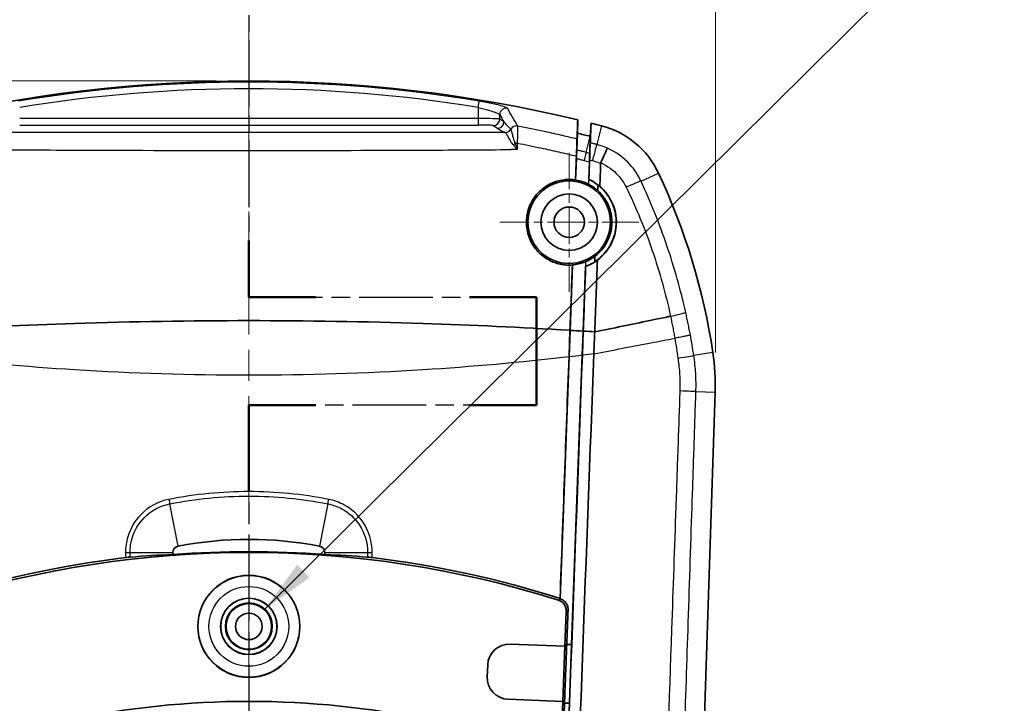
# Model space of a CAD drawing. Units: millimetres. Extents: x 0 to 1594, y 0 to 281.
# Drawn here: x 1305 to 1351, y 203 to 235 of the extents above; entities that cross this region are included whole.
import ezdxf

# ---------------------------------------------------------------- set-up
doc = ezdxf.new("R2010")
doc.units = ezdxf.units.MM
doc.linetypes.add('CHAIN', pattern=[0.3543, 0.2362, -0.0295, 0.0591, -0.0295])
doc.layers.get('Defpoints').update_dxf_attribs({"lineweight": 25})
for name, color, linetype, lineweight in [('Center Mark (ISO)', 131, 'Continuous', 18), ('Centerline (ISO)', 131, 'Continuous', 18), ('Dimension (ISO)', 7, 'Continuous', 18), ('Section Line (ISO)', 7, 'CHAIN', 25), ('Symbol (ISO)', 7, 'Continuous', 18), ('Visible (ISO)', 7, 'Continuous', 35), ('Visible Narrow (ISO)', 7, 'Continuous', 25)]:
    doc.layers.add(name, color=color, linetype=linetype, lineweight=lineweight)
doc.styles.add('Note Text (TK)', font='txt')
doc.dimstyles.new('Default - Method 1b (TK)', dxfattribs={"dimtxt": 2.5, "dimasz": 2.5, "dimexe": 1, "dimexo": 1.5, "dimgap": 1, "dimtad": 1, "dimtoh": 1, "dimrnd": 1e-08, "dimdsep": 46, "dimtxsty": 'Note Text (TK)', "dimcen": 0.09, "dimdle": 5, "dimclrd": 100, "dimclre": 100, "dimclrt": 7, "dimadec": 1, "dimazin": 1, "dimtfac": 1, "dimtmove": 0, "dimatfit": 3, "dimfxl": 1, "dimtolj": 1, "dimlwd": -1, "dimlwe": -1, "dimarcsym": 0})
doc.dimstyles.new('Default - Method 1b (TK)$7', dxfattribs={"dimtxt": 2.5, "dimasz": 2.5, "dimexe": 1, "dimexo": 1.5, "dimgap": 1, "dimtad": 1, "dimtoh": 1, "dimrnd": 1e-08, "dimdsep": 46, "dimtxsty": 'Note Text (TK)', "dimcen": 0.09, "dimdle": 5, "dimclrd": 100, "dimclre": 100, "dimclrt": 7, "dimadec": 1, "dimazin": 1, "dimtfac": 1, "dimtmove": 0, "dimatfit": 3, "dimfxl": 1, "dimtolj": 1, "dimlwd": -1, "dimlwe": -1, "dimarcsym": 0})

# ---------------------------------------------------------------- blocks, each defined once
blk = doc.blocks.new('*D172')
at = {"layer": 'Defpoints', "color": 0}
for p in [(1337.488, 243.991), (1294.532, 217.991), (1337.488, 217.991)]:
    blk.add_point(p, dxfattribs=at)
at = {"layer": 'Dimension (ISO)', "color": 100}
for p, q in [((1294.532, 219.491), (1294.532, 244.991)), ((1337.488, 219.491), (1337.488, 244.991)), ((1297.032, 243.991), (1334.988, 243.991))]:
    blk.add_line(p, q, dxfattribs=at)
for points in [[(1297.032, 244.408), (1297.032, 243.574), (1294.532, 243.991)], [(1334.988, 244.408), (1334.988, 243.574), (1337.488, 243.991)]]:
    blk.add_solid(points, dxfattribs=at)
at = {"layer": 'Dimension (ISO)', "color": 7, "insert": (1314.348, 246.241), "char_height": 2.5, "attachment_point": 4, "style": 'Note Text (TK)'}
blk.add_mtext('\\A1;43', dxfattribs=at)
blk = doc.blocks.new('*D173')
at = {"layer": 'Defpoints', "color": 0}
for p in [(1316.01, 231.983), (1283.01, 159.983), (1316.01, 159.983)]:
    blk.add_point(p, dxfattribs=at)
at = {"layer": 'Dimension (ISO)', "color": 100}
for p, q in [((1314.51, 231.983), (1282.01, 231.983)), ((1283.01, 229.483), (1283.01, 162.483)), ((1314.51, 159.983), (1282.01, 159.983))]:
    blk.add_line(p, q, dxfattribs=at)
for points in [[(1282.594, 229.483), (1283.427, 229.483), (1283.01, 231.983)], [(1282.594, 162.483), (1283.427, 162.483), (1283.01, 159.983)]]:
    blk.add_solid(points, dxfattribs=at)
at = {"layer": 'Dimension (ISO)', "color": 7, "insert": (1280.76, 194.378), "char_height": 2.5, "attachment_point": 4, "rotation": 90, "style": 'Note Text (TK)'}
blk.add_mtext('\\A1;72', dxfattribs=at)
blk = doc.blocks.new('2dTransSection5')
at = {"layer": 'Section Line (ISO)', "linetype": 'CHAIN', "ltscale": 13.008694}
blk.add_line((127.51, 246.47), (127.51, 230.034), dxfattribs=at)
at = {"layer": 'Section Line (ISO)', "linetype": 'Continuous', "lineweight": 50}
for p, q in [((127.51, 232.643), (127.51, 230.034)), ((127.51, 230.034), (130.593, 230.034)), ((137.676, 230.034), (140.759, 230.034)), ((140.759, 230.034), (140.759, 225.059)), ((130.593, 225.059), (127.51, 225.059)), ((127.51, 225.059), (127.51, 221.095)), ((140.759, 225.059), (137.676, 225.059))]:
    blk.add_line(p, q, dxfattribs=at)
at = {"layer": 'Section Line (ISO)', "linetype": 'CHAIN', "ltscale": 14.346251}
for p, q in [((127.51, 230.034), (140.759, 230.034)), ((140.759, 225.059), (127.51, 225.059))]:
    blk.add_line(p, q, dxfattribs=at)
at = {"layer": 'Section Line (ISO)', "linetype": 'CHAIN', "ltscale": 5.528104}
blk.add_line((140.759, 230.034), (140.759, 225.059), dxfattribs=at)
at = {"layer": 'Section Line (ISO)', "linetype": 'CHAIN', "ltscale": 16.83165}
blk.add_line((127.51, 225.059), (127.51, 161.461), dxfattribs=at)

msp = doc.modelspace()

# ---------------------------------------------------------------- linework, layer by layer
at = {"layer": 'Center Mark (ISO)', "linetype": 'CHAIN', "ltscale": 7.111628}
for p, q in [((1330.7604, 228.6828), (1330.7604, 222.2828)), ((1333.9604, 225.4828), (1327.5604, 225.4828))]:
    msp.add_line(p, q, dxfattribs=at)
at = {"layer": 'Centerline (ISO)', "linetype": 'CHAIN', "ltscale": 23.990969}
msp.add_line((1316.0104, 234.4828), (1316.0104, 157.4828), dxfattribs=at)
at = {"layer": 'Visible (ISO)'}
for p, q in [((1331.1362, 229.5813), (1331.1503, 230.195)), ((1331.7312, 229.4346), (1331.7655, 230.0445)), ((1331.1075, 228.805), (1331.1362, 229.5813)), ((1331.0563, 227.422), (1331.093, 228.4144)), ((1331.6577, 227.4491), (1331.6879, 228.2661)), ((1330.8005, 220.5072), (1330.912, 223.5217)), ((1331.3997, 220.474), (1331.5097, 223.4495)), ((1335.4249, 221.1552), (1335.4251, 221.1552)), ((1330.7507, 219.3026), (1330.7953, 220.5076)), ((1330.8005, 220.5072), (1330.7559, 219.3032)), ((1331.3991, 220.4587), (1331.3591, 219.3765)), ((1331.3591, 219.3765), (1331.3991, 220.4587)), ((1331.4071, 220.4735), (1331.3665, 219.3758)), ((1331.3995, 220.4695), (1331.3991, 220.4587)), ((1330.3433, 208.1484), (1330.7559, 219.3032)), ((1330.8658, 206.0417), (1331.359, 219.3749)), ((1331.3591, 219.3765), (1331.359, 219.3749)), ((1337.4829, 217.6579), (1336.0413, 174.4091)), ((1312.5104, 210.189), (1312.5104, 210.2777)), ((1319.5104, 210.2777), (1319.5104, 210.189)), ((1330.6228, 207.5903), (1330.563, 205.9726)), ((1328.0432, 206.0659), (1330.563, 205.9726)), ((1330.563, 205.9726), (1328.0432, 206.0659)), ((1330.563, 205.9726), (1330.469, 203.4325)), ((1330.563, 205.9726), (1330.6461, 206.0498)), ((1330.563, 205.9726), (1330.6461, 206.0498)), ((1330.6461, 206.0498), (1330.8658, 206.0417)), ((1330.7659, 203.3426), (1330.8658, 206.0417)), ((1326.9874, 204.5613), (1327.0075, 205.1041)), ((1326.9874, 204.5613), (1327.0075, 205.1041)), ((1330.469, 203.4325), (1327.9492, 203.5257)), ((1330.469, 203.4325), (1327.9492, 203.5257)), ((1330.469, 203.4325), (1329.278, 171.2375)), ((1329.4819, 168.6348), (1330.7659, 203.3426)), ((1330.5449, 203.3508), (1330.469, 203.4325)), ((1330.5449, 203.3508), (1330.469, 203.4325)), ((1330.7659, 203.3426), (1330.5449, 203.3508))]:
    msp.add_line(p, q, dxfattribs=at)
for centre, radius in [((1330.7604, 225.4828), 1.9), ((1330.7604, 225.4828), 1.3), ((1330.7604, 225.4828), 0.7), ((1316.0104, 206.8828), 2.35), ((1316.0104, 206.8828), 1.3), ((1316.0104, 206.8828), 1.2956), ((1316.0104, 206.8828), 1.0768), ((1316.0104, 206.8828), 1.05), ((1316.0104, 206.8828), 0.6105)]:
    msp.add_circle(centre, radius, dxfattribs=at)
for centre, radius, start, end in [((1316.0104, 166.9828), 65, 76.530849, 103.469151), ((1316.0104, 166.9828), 65, 75.532383, 75.972609), ((1331.2502, 226.0485), 4, 25.13866, 75.53238), ((1316.0104, 166.9828), 64.4, 75.870677, 76.415893), ((1307.7128, 215.0034), 30, 8.59107, 25.13866), ((1327.4884, 217.991), 10, 358.09085, 8.59107), ((1316.0104, 193.8872), 17, 78.95285, 101.04715), ((1312.8104, 210.2777), 0.3, 101.04715, 180), ((1319.2104, 210.2777), 0.3, 0, 78.95285), ((1316.0104, 162.9872), 47.3, 72.44867, 107.55133), ((1316.0104, 162.9872), 47.3314, 85.7593, 94.2407), ((1316.0104, 162.9872), 40.4457, 78.06263, 101.93737)]:
    msp.add_arc(centre, radius, start, end, dxfattribs=at)
for centre, major_axis, ratio, start_param, end_param in [((1314.3598, 162.9872), (47.2668, 0), 0.9993901, 1.6099332, 1.6515644), ((1317.661, 162.9872), (47.2668, 0), 0.9993901, 1.4900282, 1.5316594), ((1328.0074, 205.0659), (-0.6813, 0.7337), 0.9987828, 5.4983961, 7.0679745), ((1328.0074, 205.0659), (-0.6813, 0.7337), 0.9987828, 5.4983961, 7.0679745), ((1327.9874, 204.5256), (-0.7337, -0.6813), 0.9987828, 5.4983961, 7.0679745), ((1327.9874, 204.5256), (-0.7337, -0.6813), 0.9987828, 5.4983961, 7.0679745)]:
    msp.add_ellipse(centre, major_axis=major_axis, ratio=ratio, start_param=start_param, end_param=end_param, dxfattribs=at)
for points, knots in [([(1331.1503, 230.195), (1331.1435, 230.0028), (1331.1367, 229.8105), (1331.1262, 229.5154), (1331.1226, 229.4125), (1331.1189, 229.3096)], [0.0112853, 0.0112853, 0.0112853, 0.0112853, 0.7322332, 0.7322332, 1.1179704, 1.1179704, 1.1179704, 1.1179704]), ([(1331.7299, 229.1366), (1331.7309, 229.1613), (1331.7319, 229.1859), (1331.7437, 229.4888), (1331.7546, 229.7667), (1331.7655, 230.0445)], [0.9307392, 0.9307392, 0.9307392, 0.9307392, 1.0231749, 1.0231749, 2.0647589, 2.0647589, 2.0647589, 2.0647589]), ([(1331.1362, 229.5813), (1331.2354, 229.5573), (1331.3347, 229.5331), (1331.533, 229.4842), (1331.6321, 229.4595), (1331.7312, 229.4346)], [0, 0, 0, 0, 0.030640899, 0.030640899, 0.061281792, 0.061281792, 0.061281792, 0.061281792]), ([(1331.0918, 228.5279), (1331.0963, 228.6483), (1331.1007, 228.7629), (1331.1074, 228.927), (1331.1097, 228.9836), (1331.112, 229.0344)], [0, 0, 0, 0, 0.037146727, 0.037146727, 0.059297677, 0.059297677, 0.059297677, 0.059297677]), ([(1331.112, 229.0344), (1331.113, 229.0749), (1331.1138, 229.1117), (1331.1158, 229.1915), (1331.1168, 229.2295), (1331.1182, 229.2853), (1331.1187, 229.3028), (1331.1189, 229.3096)], [0.02240188, 0.02240188, 0.02240188, 0.02240188, 0.039986949, 0.039986949, 0.065336648, 0.065336648, 0.090594957, 0.090594957, 0.090594957, 0.090594957]), ([(1331.7299, 229.1366), (1331.7295, 229.1263), (1331.7277, 229.0912), (1331.7226, 228.9963), (1331.7201, 228.9502), (1331.7172, 228.8963)], [0, 0, 0, 0, 0.038440415, 0.038440415, 0.063161944, 0.063161944, 0.063161944, 0.063161944]), ([(1331.093, 228.4144), (1331.0954, 228.4802), (1331.0978, 228.5423), (1331.1019, 228.6402), (1331.1035, 228.6781), (1331.105, 228.7094)], [0, 0, 0, 0, 0.020269504, 0.020269504, 0.036206873, 0.036206873, 0.036206873, 0.036206873]), ([(1331.105, 228.7094), (1331.1052, 228.7174), (1331.1054, 228.725), (1331.1061, 228.7531), (1331.1065, 228.77), (1331.1071, 228.7946), (1331.1073, 228.8022), (1331.1075, 228.805)], [0.03629504, 0.03629504, 0.03629504, 0.03629504, 0.040352575, 0.040352575, 0.052313638, 0.052313638, 0.064241147, 0.064241147, 0.064241147, 0.064241147]), ([(1331.6879, 228.2661), (1331.6904, 228.3321), (1331.6926, 228.3945), (1331.696, 228.4992), (1331.6973, 228.542), (1331.6982, 228.5758)], [0, 0, 0, 0, 0.020369984, 0.020369984, 0.038748513, 0.038748513, 0.038748513, 0.038748513]), ([(1331.6982, 228.5758), (1331.6983, 228.5785), (1331.6984, 228.5812), (1331.6997, 228.6047), (1331.7006, 228.6214), (1331.7019, 228.6459), (1331.7023, 228.6535), (1331.7024, 228.6563)], [0.038629875, 0.038629875, 0.038629875, 0.038629875, 0.040117417, 0.040117417, 0.052063815, 0.052063815, 0.063984244, 0.063984244, 0.063984244, 0.063984244]), ([(1331.7172, 228.8963), (1331.7155, 228.8378), (1331.7134, 228.7705), (1331.7074, 228.5923), (1331.7033, 228.4763), (1331.6988, 228.3544)], [0.01249104, 0.01249104, 0.01249104, 0.01249104, 0.039315663, 0.039315663, 0.076905735, 0.076905735, 0.076905735, 0.076905735]), ([(1331.7074, 228.7922), (1331.7062, 228.7603), (1331.705, 228.7284), (1331.7033, 228.6831), (1331.7029, 228.6697), (1331.7024, 228.6563)], [0.90101272, 0.90101272, 0.90101272, 0.90101272, 1.03532574, 1.03532574, 1.09147935, 1.09147935, 1.09147935, 1.09147935]), ([(1332.5164, 228.8887), (1332.5163, 228.8886), (1332.5163, 228.8885), (1332.5136, 228.8827), (1332.5076, 228.8696), (1332.4892, 228.829), (1332.4769, 228.8017), (1332.4347, 228.7079), (1332.3991, 228.6286), (1332.3145, 228.4398), (1332.2664, 228.3322), (1332.215, 228.2175)], [-0.00057052, -0.00057052, -0.00057052, -0.00057052, 0, 0, 0.02219815, 0.02219815, 0.04439407, 0.04439407, 0.08351144, 0.08351144, 0.12259902, 0.12259902, 0.12259902, 0.12259902]), ([(1331.0512, 227.4282), (1331.036, 227.4304), (1331.0208, 227.4325), (1330.9077, 227.4467), (1330.8091, 227.4517), (1330.5354, 227.4449), (1330.3618, 227.4171), (1329.9568, 227.2958), (1329.7354, 227.1806), (1329.3363, 226.8666), (1329.1655, 226.6661), (1328.911, 226.2091), (1328.8303, 225.9563), (1328.7749, 225.4507), (1328.794, 225.2033), (1328.9187, 224.7431), (1329.0176, 224.5327), (1329.3019, 224.1303), (1329.4941, 223.9485), (1329.8486, 223.7271), (1329.9901, 223.6605), (1330.2273, 223.5816), (1330.3186, 223.5584), (1330.4901, 223.5275), (1330.57, 223.5181), (1330.7356, 223.5088), (1330.8212, 223.5096), (1330.9065, 223.516)], [-0.79185298, -0.79185298, -0.79185298, -0.79185298, -0.78724652, -0.78724652, -0.75765748, -0.75765748, -0.70500749, -0.70500749, -0.63029955, -0.63029955, -0.55123268, -0.55123268, -0.47147827, -0.47147827, -0.39699131, -0.39699131, -0.32737104, -0.32737104, -0.24859107, -0.24859107, -0.20180218, -0.20180218, -0.17357695, -0.17357695, -0.14948679, -0.14948679, -0.12380968, -0.12380968, -0.12380968, -0.12380968]), ([(1331.6496, 227.2314), (1331.5604, 227.2768), (1331.4677, 227.3153), (1331.2752, 227.3784), (1331.1758, 227.4027), (1331.0687, 227.4201), (1331.0625, 227.421), (1331.0563, 227.422)], [-0.901842266, -0.901842266, -0.901842266, -0.901842266, -0.871717429, -0.871717429, -0.841039072, -0.841039072, -0.839157138, -0.839157138, -0.839157138, -0.839157138]), ([(1332.0748, 226.9396), (1332.0218, 226.9873), (1331.9661, 227.0322), (1331.8261, 227.1331), (1331.7398, 227.1857), (1331.6496, 227.2314)], [-0.054497449, -0.054497449, -0.054497449, -0.054497449, -0.032917322, -0.032917322, -0.002539362, -0.002539362, -0.002539362, -0.002539362]), ([(1331.6577, 227.4491), (1331.659, 227.4499), (1331.6603, 227.4507), (1331.6629, 227.4523), (1331.6642, 227.4531), (1331.6655, 227.4539)], [-0.087646546, -0.087646546, -0.087646546, -0.087646546, -0.043823364, -0.043823364, -0.000819504, -0.000819504, -0.000819504, -0.000819504]), ([(1332.0866, 227.1898), (1332.0179, 227.2432), (1331.9459, 227.2924), (1331.8021, 227.3783), (1331.7309, 227.4157), (1331.6577, 227.4491)], [-0.052942125, -0.052942125, -0.052942125, -0.052942125, -0.026714341, -0.026714341, -0.002552539, -0.002552539, -0.002552539, -0.002552539]), ([(1331.6655, 227.4539), (1331.7561, 227.4123), (1331.8437, 227.3646), (1332.0137, 227.2562), (1332.0956, 227.1955), (1332.1728, 227.1293)], [-0.06281729, -0.06281729, -0.06281729, -0.06281729, -0.032860576, -0.032860576, -0.002177827, -0.002177827, -0.002177827, -0.002177827]), ([(1331.9344, 223.6617), (1332.1075, 223.7739), (1332.2643, 223.9107), (1332.5886, 224.2883), (1332.7328, 224.5455), (1332.8691, 224.9757), (1332.9003, 225.1308), (1332.9235, 225.3923), (1332.9253, 225.4967), (1332.9143, 225.6942), (1332.9031, 225.787), (1332.8651, 225.9896), (1332.8358, 226.0986), (1332.7343, 226.3845), (1332.6471, 226.555), (1332.4132, 226.8932), (1332.2608, 227.0544), (1332.0866, 227.1898)], [-0.42083389, -0.42083389, -0.42083389, -0.42083389, -0.35625515, -0.35625515, -0.26610807, -0.26610807, -0.21792636, -0.21792636, -0.1862604, -0.1862604, -0.1580184, -0.1580184, -0.12401758, -0.12401758, -0.06662254, -0.06662254, -0.000408, -0.000408, -0.000408, -0.000408]), ([(1332.1728, 227.1293), (1332.2047, 227.1019), (1332.2358, 227.0736), (1332.4583, 226.8591), (1332.6148, 226.6396), (1332.7877, 226.2683), (1332.8349, 226.1336), (1332.893, 225.8953), (1332.9103, 225.7936), (1332.9302, 225.5899), (1332.9329, 225.4883), (1332.9228, 225.2532), (1332.9047, 225.1207), (1332.8244, 224.7729), (1332.741, 224.5652), (1332.4809, 224.1246), (1332.2856, 223.9082), (1332.0555, 223.7366)], [-0.39638899, -0.39638899, -0.39638899, -0.39638899, -0.38375, -0.38375, -0.30348239, -0.30348239, -0.2606365, -0.2606365, -0.22954791, -0.22954791, -0.19877585, -0.19877585, -0.15814432, -0.15814432, -0.0897972, -0.0897972, -0.00017084, -0.00017084, -0.00017084, -0.00017084]), ([(1331.9442, 223.9126), (1332.0591, 223.9997), (1332.1646, 224.0996), (1332.4289, 224.4122), (1332.5581, 224.6474), (1332.6746, 225.0267), (1332.7004, 225.154), (1332.72, 225.3493), (1332.7233, 225.4155), (1332.7232, 225.5333), (1332.7212, 225.5846), (1332.7127, 225.6911), (1332.706, 225.7461), (1332.6831, 225.8851), (1332.6637, 225.9684), (1332.5749, 226.2615), (1332.4759, 226.4606), (1332.2658, 226.7484), (1332.1751, 226.8491), (1332.0748, 226.9396)], [-0.41353644, -0.41353644, -0.41353644, -0.41353644, -0.36835763, -0.36835763, -0.28637502, -0.28637502, -0.24680279, -0.24680279, -0.2266708, -0.2266708, -0.21109682, -0.21109682, -0.19435378, -0.19435378, -0.16856693, -0.16856693, -0.10212983, -0.10212983, -0.06152173, -0.06152173, -0.06152173, -0.06152173]), ([(1330.912, 223.5217), (1331.0031, 223.5287), (1331.0937, 223.5422), (1331.2978, 223.5871), (1331.4099, 223.6226), (1331.5178, 223.6677)], [-0.171484991, -0.171484991, -0.171484991, -0.171484991, -0.144016945, -0.144016945, -0.108714444, -0.108714444, -0.108714444, -0.108714444]), ([(1331.5097, 223.4495), (1331.5909, 223.4795), (1331.6702, 223.5143), (1331.8114, 223.5866), (1331.8739, 223.6226), (1331.9344, 223.6617)], [-0.054595316, -0.054595316, -0.054595316, -0.054595316, -0.028595501, -0.028595501, -0.006912909, -0.006912909, -0.006912909, -0.006912909]), ([(1332.0555, 223.7366), (1331.9693, 223.6725), (1331.8783, 223.6149), (1331.6975, 223.5183), (1331.6085, 223.4782), (1331.517, 223.4442)], [-0.062320306, -0.062320306, -0.062320306, -0.062320306, -0.029978581, -0.029978581, -0.000674324, -0.000674324, -0.000674324, -0.000674324]), ([(1331.5178, 223.6677), (1331.649, 223.7226), (1331.7737, 223.7914), (1331.9082, 223.8859), (1331.9263, 223.8991), (1331.9442, 223.9126)], [-0.094495606, -0.094495606, -0.094495606, -0.094495606, -0.051756872, -0.051756872, -0.045007306, -0.045007306, -0.045007306, -0.045007306]), ([(1331.517, 223.4442), (1331.5158, 223.4451), (1331.5147, 223.446), (1331.5122, 223.4477), (1331.511, 223.4486), (1331.5097, 223.4495)], [-0.085571291, -0.085571291, -0.085571291, -0.085571291, -0.043906971, -0.043906971, -0.000000163, -0.000000163, -0.000000163, -0.000000163]), ([(1301.2255, 220.5076), (1303.4791, 220.6464), (1308.4058, 220.8749), (1316.0104, 220.9961), (1323.615, 220.8749), (1328.5417, 220.6464), (1330.7953, 220.5076)], [0.1105635, 0.1105635, 0.1105635, 0.1105635, 0.7879015, 1.5898823, 2.391863, 3.0692011, 3.0692011, 3.0692011, 3.0692011]), ([(1331.9347, 220.4315), (1332.7795, 220.6068), (1333.6247, 220.7821), (1334.5686, 220.9777), (1334.6622, 220.9971), (1334.7525, 221.0158)], [0.00731469, 0.00731469, 0.00731469, 0.00731469, 0.27663551, 0.27663551, 0.30823551, 0.30823551, 0.30823551, 0.30823551]), ([(1331.8965, 219.4416), (1331.9031, 219.6127), (1331.9097, 219.784), (1331.9224, 220.1138), (1331.9285, 220.2727), (1331.9347, 220.4315)], [-0.10501603, -0.10501603, -0.10501603, -0.10501603, -0.053656848, -0.053656848, -0.005996759, -0.005996759, -0.005996759, -0.005996759]), ([(1329.98, 168.3185), (1329.984, 168.4255), (1329.988, 168.5324), (1330.0709, 170.7382), (1330.1486, 172.8213), (1330.2492, 175.4933), (1330.2718, 176.0889), (1330.4745, 181.4473), (1330.6541, 186.214), (1331.2006, 200.765), (1331.5429, 210.2422), (1331.8961, 219.4283)], [-4.9277731, -4.9277731, -4.9277731, -4.9277731, -4.8983352, -4.8983352, -4.320595, -4.320595, -4.1536633, -4.1536633, -2.8114963, -2.8114963, -0.0572676, -0.0572676, -0.0572676, -0.0572676]), ([(1329.4895, 168.6395), (1329.7645, 176.0712), (1330.0395, 183.5058), (1330.6652, 200.4185), (1331.0158, 209.8968), (1331.3665, 219.3758)], [-5.13567, -5.13567, -5.13567, -5.13567, -2.9023779, -2.9023779, -0.0567149, -0.0567149, -0.0567149, -0.0567149]), ([(1310.5463, 210.0712), (1310.5183, 210.0689), (1310.485, 210.0658), (1310.4122, 210.0583), (1310.3733, 210.0539), (1310.3342, 210.0492)], [-0.023740188, -0.023740188, -0.023740188, -0.023740188, -0.01183543, -0.01183543, 0, 0, 0, 0]), ([(1321.6866, 210.0492), (1321.6467, 210.054), (1321.6072, 210.0584), (1321.5345, 210.0659), (1321.502, 210.069), (1321.4745, 210.0712)], [-0.023735115, -0.023735115, -0.023735115, -0.023735115, -0.011685695, -0.011685695, 0, 0, 0, 0]), ([(1330.6228, 207.5903), (1330.6252, 207.6554), (1330.6149, 207.7203), (1330.57, 207.8424), (1330.5358, 207.8985), (1330.4624, 207.9786), (1330.4289, 208.0067), (1330.3554, 208.0535), (1330.3157, 208.0721), (1330.2742, 208.0852)], [0, 0, 0, 0, 0.019531439, 0.019531439, 0.039048349, 0.039048349, 0.052120627, 0.052120627, 0.06519509, 0.06519509, 0.06519509, 0.06519509]), ([(1330.706, 207.6488), (1330.7084, 207.7139), (1330.6981, 207.7789), (1330.6532, 207.9011), (1330.619, 207.9572), (1330.5457, 208.0372), (1330.5123, 208.0652), (1330.4391, 208.112), (1330.3996, 208.1305), (1330.3582, 208.1437)], [0, 0, 0, 0, 0.019546198, 0.019546198, 0.03906682, 0.03906682, 0.052100376, 0.052100376, 0.065135379, 0.065135379, 0.065135379, 0.065135379]), ([(1330.5449, 203.3508), (1330.5461, 203.384), (1330.5474, 203.4172), (1330.5486, 203.4505), (1330.5643, 203.8669), (1330.5799, 204.2832), (1330.6111, 205.116), (1330.6267, 205.5324), (1330.6423, 205.9487), (1330.6436, 205.9824), (1330.6448, 206.0161), (1330.6461, 206.0498)], [-0.26000664, -0.26000664, -0.26000664, -0.26000664, -0.25002605, -0.25002605, -0.25002605, -0.12501105, -0.12501105, 0, 0, 0, 0.01011621, 0.01011621, 0.01011621, 0.01011621]), ([(1329.3234, 171.2087), (1329.5507, 177.1181), (1329.7766, 183.0293), (1330.1833, 193.7446), (1330.3646, 198.5475), (1330.5449, 203.3508)], [-4.819309, -4.819309, -4.819309, -4.819309, -3.0434713, -3.0434713, -1.6012034, -1.6012034, -1.6012034, -1.6012034])]:
    msp.add_open_spline(points, degree=3, knots=knots, dxfattribs=at)
msp.add_rational_spline([(1331.7074, 228.7922), (1331.7192, 229.1118), (1331.7312, 229.4346)], [1.92628628813, 1.91851343476, 1.91072389191], degree=2, dxfattribs=at)
for points in [[(1331.0918, 228.5279), (1331.0783, 228.1623), (1331.0647, 227.7957), (1331.0512, 227.4282)], [(1331.1065, 228.779), (1331.106, 228.7558), (1331.1055, 228.7326), (1331.105, 228.7094)], [(1331.6982, 228.5758), (1331.6992, 228.594), (1331.7003, 228.6122), (1331.7014, 228.6304)], [(1331.702, 228.6411), (1331.7071, 228.726), (1331.7121, 228.8111), (1331.7172, 228.8963)], [(1331.6655, 227.4539), (1331.6766, 227.7547), (1331.6877, 228.0549), (1331.6988, 228.3544)], [(1332.1728, 227.1293), (1332.1844, 227.4817), (1332.196, 227.833), (1332.2076, 228.1833)], [(1332.2076, 228.1833), (1332.208, 228.1952), (1332.2102, 228.2067), (1332.215, 228.2175)], [(1331.0563, 227.422), (1331.0546, 227.424), (1331.0529, 227.4261), (1331.0512, 227.4282)], [(1332.0748, 226.9396), (1332.0788, 227.0231), (1332.0827, 227.1065), (1332.0866, 227.1898)], [(1330.9065, 223.516), (1330.8696, 222.5168), (1330.8325, 221.5133), (1330.7953, 220.5076)], [(1330.9065, 223.516), (1330.9083, 223.5179), (1330.9102, 223.5198), (1330.912, 223.5217)], [(1331.9341, 220.439), (1331.9752, 221.5415), (1332.0159, 222.6415), (1332.0555, 223.7366)], [(1331.9344, 223.6617), (1331.9376, 223.7454), (1331.9409, 223.829), (1331.9442, 223.9126)], [(1331.4071, 220.4735), (1331.4438, 221.4667), (1331.4805, 222.4576), (1331.517, 223.4442)], [(1334.7525, 221.0158), (1334.9874, 221.0645), (1335.1992, 221.1084), (1335.4249, 221.1552)], [(1331.3995, 220.4695), (1331.1998, 220.4823), (1331.0002, 220.4949), (1330.8005, 220.5072)], [(1331.3997, 220.474), (1331.3995, 220.4689), (1331.3993, 220.4638), (1331.3991, 220.4587)], [(1331.4071, 220.4735), (1331.5974, 220.4612), (1331.7732, 220.4496), (1331.9341, 220.439)], [(1331.9347, 220.4315), (1331.9345, 220.434), (1331.9343, 220.4365), (1331.9341, 220.439)], [(1331.8961, 219.4283), (1331.8962, 219.4327), (1331.8963, 219.4371), (1331.8965, 219.4416)], [(1330.7507, 219.3026), (1330.6134, 215.5922), (1330.4762, 211.8819), (1330.3389, 208.1718)], [(1310.3342, 210.0492), (1307.4005, 209.6952), (1304.5036, 209.0672), (1301.6819, 208.1718)], [(1330.3389, 208.1718), (1327.5163, 209.0674), (1324.6193, 209.6953), (1321.6866, 210.0492)], [(1330.3433, 208.1484), (1330.3418, 208.1562), (1330.3404, 208.164), (1330.3389, 208.1718)], [(1330.3582, 208.1437), (1330.3532, 208.1453), (1330.3482, 208.1468), (1330.3433, 208.1484)], [(1330.6461, 206.0498), (1330.6661, 206.5828), (1330.686, 207.1158), (1330.706, 207.6488)], [(1330.8658, 206.0417), (1330.7921, 206.0444), (1330.7189, 206.0471), (1330.6461, 206.0498)], [(1330.5449, 203.3508), (1330.6182, 203.3481), (1330.6918, 203.3453), (1330.7659, 203.3426)]]:
    msp.add_open_spline(points, degree=3, dxfattribs=at)
at = {"layer": 'Visible Narrow (ISO)'}
for p, q in [((1326.5614, 230.76), (1326.6102, 231.055)), ((1326.5614, 230.76), (1326.5614, 230.2551)), ((1327.56, 230.232), (1327.56, 230.4329)), ((1326.5614, 230.2551), (1305.4593, 230.2551)), ((1305.4593, 229.9553), (1326.5614, 229.9553)), ((1326.5614, 230.2551), (1326.5614, 229.9553)), ((1327.2605, 229.9321), (1327.4517, 229.8047)), ((1327.7513, 230.1045), (1327.56, 230.232)), ((1332.2495, 229.9216), (1332.0273, 229.0604)), ((1331.5453, 228.6962), (1331.7312, 229.4346)), ((1331.7014, 228.6304), (1331.702, 228.6411)), ((1331.6879, 228.2661), (1331.6496, 227.2314)), ((1334.0657, 227.3697), (1334.8713, 227.7477)), ((1331.5178, 223.6677), (1331.3995, 220.4695)), ((1337.3762, 219.4848), (1336.4965, 219.3519)), ((1331.359, 219.3751), (1330.8658, 206.0417)), ((1331.3591, 219.3765), (1331.359, 219.3751)), ((1336.5943, 217.6875), (1337.4829, 217.6579)), ((1312.7529, 210.5721), (1312.3724, 212.5213)), ((1319.6484, 212.5213), (1319.2679, 210.5721)), ((1310.5444, 210.2777), (1312.5104, 210.2777)), ((1319.5104, 210.2777), (1321.4763, 210.2777)), ((1330.7659, 203.3426), (1329.4738, 168.4153))]:
    msp.add_line(p, q, dxfattribs=at)
for radius in [2.3364, 1.8365]:
    msp.add_circle((1316.0104, 206.8828), radius, dxfattribs=at)
for radius in [64.9431, 64.644]:
    msp.add_arc((1316.0104, 166.9828), radius, 80.606293, 99.393707, dxfattribs=at)
for centre, major_axis, ratio, start_param, end_param in [((1327.8596, 230.4329), (-0.2591, -0.1512), 0.9946338, 4.0023893, 5.7528024), ((1326.5614, 230.2307), (-1, 0), 0.0244445, 3.1939525, 4.712389), ((1326.5614, 229.9309), (0.7, 0), 0.0349208, 0.0523599, 1.5707963), ((1327.2605, 230.232), (-0.1664, -0.2497), 0.9980229, 0.5886817, 2.1576515), ((1327.4517, 230.1045), (0.1664, 0.2497), 0.9980229, 3.7302743, 5.2992442), ((1328.3342, 229.6162), (-0.2596, -0.1503), 0.994574, 3.9960088, 5.2325603), ((1328.3344, 229.616), (0.2619, 0.1464), 0.9942806, 0.8696739, 2.105642), ((1327.8167, 229.9149), (-0.1146, -0.2773), 0.9958461, 0.3933565, 1.439742), ((1327.817, 229.9148), (-0.1124, -0.2781), 0.9956867, 0.3856424, 1.431785), ((1327.8185, 229.9142), (-0.1024, -0.282), 0.9948105, 0.3501169, 1.3948039), ((1328.186, 229.1801), (-0.2424, -0.1767), 0.3464153, 1.2855668, 1.6941261), ((1328.3672, 229.0569), (0.3, 0.0035), 0.2189572, 1.5307418, 1.8749258), ((1331.7782, 228.0951), (0.2506, 0.9681), 0.009431, 0.0785433, 1.3368936), ((1331.4235, 228.2125), (0.1223, 0.4848), 0.0086269, 0.0698158, 1.3352708), ((1333.1632, 226.9462), (0.9067, 0.4218), 0.0416437, 0.0786081, 1.3072968), ((1335.5108, 219.203), (0.9886, 0.1506), 0.0154429, 4.9728164, 6.2046361), ((1335.5979, 217.7207), (0.9994, -0.0337), 0.0047494, 0.0785407, 1.314724), ((1312.3317, 212.7295), (-0.0579, 0.2944), 0.0015414, 1.5774788, 2.3561933), ((1319.6891, 212.7295), (0.0579, 0.2944), 0.0015414, 3.926992, 4.7057066), ((1310.3323, 210.2777), (-0.3, -0.0027), 0.0089084, 1.5702443, 2.3561548), ((1321.6885, 210.2777), (0.3, -0.0027), 0.0089084, 3.9270305, 4.712941)]:
    msp.add_ellipse(centre, major_axis=major_axis, ratio=ratio, start_param=start_param, end_param=end_param, dxfattribs=at)
for points, knots in [([(1326.5614, 230.76), (1326.6029, 230.751), (1326.6444, 230.7418), (1326.8541, 230.6932), (1327.0164, 230.6498), (1327.2581, 230.5755), (1327.3481, 230.544), (1327.4684, 230.4947), (1327.5077, 230.4754), (1327.5473, 230.4492), (1327.5567, 230.4403), (1327.56, 230.4329)], [-0.20015738, -0.20015738, -0.20015738, -0.20015738, -0.18375591, -0.18375591, -0.11646501, -0.11646501, -0.06470278, -0.06470278, -0.02488569, -0.02488569, 0, 0, 0, 0]), ([(1327.9145, 230.7269), (1327.9102, 230.7343), (1327.8979, 230.7432), (1327.8462, 230.7695), (1327.7948, 230.7888), (1327.6377, 230.8383), (1327.5202, 230.8698), (1327.2044, 230.9444), (1326.9924, 230.988), (1326.7186, 231.0368), (1326.6644, 231.0461), (1326.6102, 231.055)], [0, 0, 0, 0, 0.02488569, 0.02488569, 0.06470278, 0.06470278, 0.11646501, 0.11646501, 0.18375591, 0.18375591, 0.20015738, 0.20015738, 0.20015738, 0.20015738]), ([(1328.392, 229.9097), (1328.3124, 230.0464), (1328.2328, 230.1828), (1328.0737, 230.4553), (1327.9941, 230.5912), (1327.9145, 230.7269)], [-0.91053198, -0.91053198, -0.91053198, -0.91053198, -0.45526599, -0.45526599, 0, 0, 0, 0]), ([(1328.0755, 229.7656), (1328.0137, 229.8221), (1327.9566, 229.8786), (1327.8491, 229.9916), (1327.7987, 230.0481), (1327.7513, 230.1045)], [0, 0, 0, 0, 0.27224921, 0.27224921, 0.54449841, 0.54449841, 0.54449841, 0.54449841]), ([(1328.3784, 229.1227), (1328.3867, 229.2872), (1328.3929, 229.4423), (1328.3993, 229.6873), (1328.4001, 229.7811), (1328.3972, 229.8771), (1328.3951, 229.9006), (1328.3921, 229.9094)], [0, 0, 0, 0, 0.035856972, 0.035856972, 0.069045198, 0.069045198, 0.08978784, 0.08978784, 0.08978784, 0.08978784]), ([(1331.1189, 229.3096), (1330.8988, 229.3631), (1330.6783, 229.4154), (1330.1821, 229.5305), (1329.9063, 229.5925), (1329.63, 229.6527), (1329.2182, 229.7424), (1328.8055, 229.8281), (1328.392, 229.9097)], [0.01659653, 0.01659653, 0.01659653, 0.01659653, 0.08351281, 0.08351281, 0.16702562, 0.16702562, 0.16702562, 0.29150323, 0.29150323, 0.29150323, 0.29150323]), ([(1327.8185, 229.6144), (1326.6085, 229.613), (1325.3981, 229.6119), (1321.8725, 229.6093), (1319.557, 229.6085), (1317.2414, 229.6083), (1314.5282, 229.6081), (1311.8149, 229.6086), (1307.4685, 229.6111), (1305.8351, 229.6125), (1304.2023, 229.6144)], [0.3238435, 0.3238435, 0.3238435, 0.3238435, 0.6870624, 0.6870624, 1.3817369, 1.3817369, 1.3817369, 2.1957092, 2.1957092, 2.6858386, 2.6858386, 2.6858386, 2.6858386]), ([(1327.4517, 229.8047), (1327.4992, 229.7731), (1327.5527, 229.7415), (1327.6734, 229.6782), (1327.7404, 229.6467), (1327.8167, 229.6151)], [-0.54449841, -0.54449841, -0.54449841, -0.54449841, -0.27224921, -0.27224921, 0, 0, 0, 0]), ([(1327.8167, 229.6151), (1327.8168, 229.6151), (1327.8168, 229.6151), (1327.8169, 229.615), (1327.8169, 229.615), (1327.817, 229.615)], [-0.00031863651, -0.00031863651, -0.00031863651, -0.00031863651, -0.00015931826, -0.00015931826, 0, 0, 0, 0]), ([(1327.817, 229.615), (1327.8172, 229.6149), (1327.8175, 229.6148), (1327.818, 229.6146), (1327.8182, 229.6145), (1327.8185, 229.6144)], [-0.0016314978, -0.0016314978, -0.0016314978, -0.0016314978, -0.0008157489, -0.0008157489, 0, 0, 0, 0]), ([(1327.8185, 229.6144), (1327.8294, 229.6111), (1327.8437, 229.594), (1327.8808, 229.5336), (1327.9035, 229.49), (1327.9566, 229.3879), (1327.9855, 229.3319), (1328.0456, 229.2277), (1328.0733, 229.1822), (1328.1272, 229.1072), (1328.15, 229.078), (1328.1766, 229.0498)], [-0.1462218, -0.1462218, -0.1462218, -0.1462218, -0.10886963, -0.10886963, -0.07097902, -0.07097902, -0.03771945, -0.03771945, -0.01450748, -0.01450748, 0, 0, 0, 0]), ([(1328.0757, 229.7654), (1328.0756, 229.7654), (1328.0756, 229.7655), (1328.0755, 229.7655), (1328.0755, 229.7655), (1328.0755, 229.7656)], [0, 0, 0, 0, 0.00015931826, 0.00015931826, 0.00031863651, 0.00031863651, 0.00031863651, 0.00031863651]), ([(1328.0767, 229.7645), (1328.0765, 229.7647), (1328.0764, 229.7648), (1328.076, 229.7651), (1328.0758, 229.7653), (1328.0757, 229.7654)], [0, 0, 0, 0, 0.0008157489, 0.0008157489, 0.0016314978, 0.0016314978, 0.0016314978, 0.0016314978]), ([(1328.2766, 229.1185), (1328.2631, 229.1478), (1328.2514, 229.1784), (1328.2237, 229.2578), (1328.2092, 229.3067), (1328.1773, 229.421), (1328.1615, 229.4844), (1328.1316, 229.6034), (1328.1181, 229.6567), (1328.0947, 229.7337), (1328.0849, 229.7577), (1328.0767, 229.7645)], [0, 0, 0, 0, 0.01450748, 0.01450748, 0.03771945, 0.03771945, 0.07097902, 0.07097902, 0.10886963, 0.10886963, 0.1462218, 0.1462218, 0.1462218, 0.1462218]), ([(1328.1766, 229.0498), (1328.21, 229.0142), (1328.244, 228.9779), (1328.3124, 228.9041), (1328.3469, 228.8666), (1328.3812, 228.8286)], [-0.036425167, -0.036425167, -0.036425167, -0.036425167, -0.018129865, -0.018129865, 0.000165438, 0.000165438, 0.000165438, 0.000165438]), ([(1328.3812, 228.8286), (1328.3637, 228.8777), (1328.3461, 228.9266), (1328.3112, 229.0233), (1328.2937, 229.0712), (1328.2766, 229.1185)], [-0.000165438, -0.000165438, -0.000165438, -0.000165438, 0.018129865, 0.018129865, 0.036425167, 0.036425167, 0.036425167, 0.036425167]), ([(1328.3784, 229.1227), (1328.7394, 229.0517), (1329.0998, 228.9776), (1329.4595, 228.9004), (1329.7325, 228.8418), (1330.0051, 228.7815), (1330.5492, 228.6573), (1330.8207, 228.5935), (1331.0918, 228.5279)], [-0.27708372, -0.27708372, -0.27708372, -0.27708372, -0.16702562, -0.16702562, -0.16702562, -0.08351281, -0.08351281, -0.00007046, -0.00007046, -0.00007046, -0.00007046]), ([(1332.0273, 229.0604), (1332.0054, 229.066), (1331.9836, 229.0717), (1331.9398, 229.0829), (1331.918, 229.0886), (1331.8961, 229.0942), (1331.8407, 229.1084), (1331.7853, 229.1225), (1331.7299, 229.1366)], [0, 0, 0, 0, 0.006668638, 0.006668638, 0.013337277, 0.013337277, 0.013337277, 0.030221256, 0.030221256, 0.030221256, 0.030221256]), ([(1332.5164, 228.8887), (1332.4193, 228.9323), (1332.32, 228.9709), (1332.1555, 229.025), (1332.0917, 229.0437), (1332.0273, 229.0604)], [0.005886123, 0.005886123, 0.005886123, 0.005886123, 0.027591593, 0.027591593, 0.04114282, 0.04114282, 0.04114282, 0.04114282]), ([(1303.9347, 228.8263), (1305.6529, 228.8133), (1307.3695, 228.8044), (1311.8061, 228.7882), (1314.5249, 228.7847), (1317.2441, 228.7863), (1319.5647, 228.7877), (1321.8855, 228.7929), (1325.4999, 228.8091), (1326.7926, 228.8165), (1328.0861, 228.8263)], [-2.7091941, -2.7091941, -2.7091941, -2.7091941, -2.1957092, -2.1957092, -1.3817369, -1.3817369, -1.3817369, -0.6870624, -0.6870624, -0.3004881, -0.3004881, -0.3004881, -0.3004881]), ([(1331.5453, 228.6962), (1331.4848, 228.7115), (1331.4243, 228.7266), (1331.3033, 228.7568), (1331.2428, 228.7718), (1331.1823, 228.7867), (1331.1573, 228.7928), (1331.1324, 228.7989), (1331.1075, 228.805)], [-0.037121784, -0.037121784, -0.037121784, -0.037121784, -0.018560892, -0.018560892, 0, 0, 0, 0.007641918, 0.007641918, 0.007641918, 0.007641918]), ([(1331.7024, 228.6563), (1331.6902, 228.6594), (1331.6781, 228.6625), (1331.6258, 228.6758), (1331.5855, 228.686), (1331.5453, 228.6962)], [0.008629986, 0.008629986, 0.008629986, 0.008629986, 0.012354558, 0.012354558, 0.024709116, 0.024709116, 0.024709116, 0.024709116]), ([(1334.0657, 227.3697), (1333.9386, 227.6422), (1333.7691, 227.899), (1333.2772, 228.4488), (1332.9147, 228.7123), (1332.5164, 228.8887)], [0, 0, 0, 0, 0.06134954, 0.06134954, 0.150184, 0.150184, 0.150184, 0.150184]), ([(1331.093, 228.4144), (1331.1512, 228.4002), (1331.2094, 228.3859), (1331.3278, 228.3567), (1331.3879, 228.3417), (1331.448, 228.3267)], [0.000603613, 0.000603613, 0.000603613, 0.000603613, 0.018560892, 0.018560892, 0.037121784, 0.037121784, 0.037121784, 0.037121784]), ([(1331.448, 228.3267), (1331.488, 228.3166), (1331.528, 228.3066), (1331.608, 228.2864), (1331.648, 228.2763), (1331.6879, 228.2661)], [-0.024709116, -0.024709116, -0.024709116, -0.024709116, -0.012354558, -0.012354558, 0, 0, 0, 0]), ([(1331.6988, 228.3544), (1331.7201, 228.349), (1331.7414, 228.3436), (1331.7842, 228.3327), (1331.8058, 228.3273), (1331.8274, 228.3218)], [-0.013230698, -0.013230698, -0.013230698, -0.013230698, -0.006668638, -0.006668638, 0, 0, 0, 0]), ([(1331.8274, 228.3218), (1331.8713, 228.3106), (1331.9149, 228.2979), (1332.0392, 228.2572), (1332.1187, 228.2255), (1332.1959, 228.1889)], [-0.04114282, -0.04114282, -0.04114282, -0.04114282, -0.027591593, -0.027591593, -0.002007434, -0.002007434, -0.002007434, -0.002007434]), ([(1332.215, 228.2175), (1332.5166, 228.0824), (1332.7928, 227.8812), (1333.1424, 227.4926), (1333.2552, 227.3317), (1333.3435, 227.1679)], [-0.15442609, -0.15442609, -0.15442609, -0.15442609, -0.06134954, -0.06134954, -0.00818356, -0.00818356, -0.00818356, -0.00818356]), ([(1336.1247, 221.3281), (1335.8925, 222.3669), (1335.6036, 223.393), (1334.9156, 225.411), (1334.5158, 226.4027), (1334.0657, 227.3697)], [0.00088272, 0.00088272, 0.00088272, 0.00088272, 0.30928736, 0.30928736, 0.61857471, 0.61857471, 0.61857471, 0.61857471]), ([(1333.3824, 227.0925), (1333.8531, 226.1366), (1334.248, 225.164), (1334.925, 223.1824), (1335.2042, 222.1747), (1335.4251, 221.1552)], [-0.61857471, -0.61857471, -0.61857471, -0.61857471, -0.30928736, -0.30928736, -0.00033602, -0.00033602, -0.00033602, -0.00033602]), ([(1335.4251, 221.1552), (1335.5471, 221.1832), (1335.6609, 221.2098), (1335.8596, 221.2573), (1335.9425, 221.2777), (1336.0381, 221.3023), (1336.0654, 221.3097), (1336.1058, 221.3212), (1336.1187, 221.3254), (1336.1245, 221.328), (1336.1246, 221.3281), (1336.1247, 221.3281)], [-0.12094682, -0.12094682, -0.12094682, -0.12094682, -0.08188263, -0.08188263, -0.04281726, -0.04281726, -0.02140889, -0.02140889, 0, 0, 0.00056281, 0.00056281, 0.00056281, 0.00056281]), ([(1336.3372, 220.2933), (1336.3211, 220.38), (1336.3045, 220.4665), (1336.2706, 220.6397), (1336.2533, 220.7263), (1336.2355, 220.8128), (1336.2175, 220.9003), (1336.1991, 220.9878), (1336.1622, 221.1596), (1336.1437, 221.2439), (1336.1247, 221.3281)], [0.0000537, 0.0000537, 0.0000537, 0.0000537, 0.02559009, 0.02559009, 0.05118018, 0.05118018, 0.05118018, 0.07708521, 0.07708521, 0.10210248, 0.10210248, 0.10210248, 0.10210248]), ([(1335.4249, 221.1552), (1335.4426, 221.0714), (1335.46, 220.9876), (1335.4943, 220.8187), (1335.5111, 220.7336), (1335.5277, 220.6484), (1335.544, 220.5643), (1335.5599, 220.4801), (1335.5911, 220.3116), (1335.6063, 220.2273), (1335.6212, 220.1429)], [-0.10265177, -0.10265177, -0.10265177, -0.10265177, -0.07708521, -0.07708521, -0.05118018, -0.05118018, -0.05118018, -0.02559009, -0.02559009, -0.00002117, -0.00002117, -0.00002117, -0.00002117]), ([(1331.8961, 219.4283), (1332.7715, 219.5963), (1333.6471, 219.7644), (1334.897, 220.0041), (1335.2551, 220.0727), (1335.6212, 220.1429)], [-0.65644683, -0.65644683, -0.65644683, -0.65644683, -0.33276736, -0.33276736, -0.19428658, -0.19428658, -0.19428658, -0.19428658]), ([(1336.3372, 220.2933), (1336.3297, 220.29), (1336.3068, 220.2838), (1336.2322, 220.2662), (1336.1806, 220.2549), (1336.0535, 220.2282), (1335.978, 220.2128), (1335.8101, 220.1794), (1335.7177, 220.1614), (1335.6212, 220.1429)], [0, 0, 0, 0, 0.25, 0.25, 0.5, 0.5, 0.75, 0.75, 1, 1, 1, 1]), ([(1335.6212, 220.1429), (1335.648, 219.9907), (1335.6735, 219.8383), (1335.7224, 219.533), (1335.7456, 219.3801), (1335.7676, 219.227)], [-0.092259807, -0.092259807, -0.092259807, -0.092259807, -0.046140482, -0.046140482, 0, 0, 0, 0]), ([(1336.4965, 219.3519), (1336.4726, 219.5094), (1336.4473, 219.6666), (1336.3942, 219.9804), (1336.3663, 220.137), (1336.3372, 220.2933)], [0, 0, 0, 0, 0.046140482, 0.046140482, 0.092227272, 0.092227272, 0.092227272, 0.092227272]), ([(1301.2701, 219.3026), (1303.5069, 219.0415), (1308.4143, 218.6072), (1316.0104, 218.3747), (1323.6064, 218.6072), (1328.5139, 219.0415), (1330.7507, 219.3026)], [0.1119109, 0.1119109, 0.1119109, 0.1119109, 0.7874573, 1.5889367, 2.3904161, 3.0659625, 3.0659625, 3.0659625, 3.0659625]), ([(1335.7717, 219.1978), (1335.8051, 218.9604), (1335.8291, 218.7161), (1335.8565, 218.2219), (1335.8594, 217.969), (1335.8512, 217.7168)], [-0.14571651, -0.14571651, -0.14571651, -0.14571651, -0.07432421, -0.07432421, 0, 0, 0, 0]), ([(1336.5943, 217.6875), (1336.6036, 217.9655), (1336.6002, 218.2443), (1336.5675, 218.7997), (1336.5384, 219.0769), (1336.4965, 219.3519)], [0, 0, 0, 0, 0.07432421, 0.07432421, 0.14864842, 0.14864842, 0.14864842, 0.14864842]), ([(1335.175, 174.438), (1335.233, 176.24), (1335.2919, 178.042), (1335.409, 181.6461), (1335.4677, 183.4481), (1335.644, 188.8543), (1335.762, 192.4584), (1335.9968, 199.6135), (1336.1137, 203.1645), (1336.2931, 208.5998), (1336.3554, 210.4842), (1336.4472, 213.2558), (1336.4766, 214.1429), (1336.5354, 215.9159), (1336.5644, 216.8017), (1336.5943, 217.6875)], [0, 0, 0, 0, 0.5409232, 0.5409232, 1.0818464, 1.0818464, 2.1636928, 2.1636928, 3.2295718, 3.2295718, 3.7952048, 3.7952048, 4.061495, 4.061495, 4.3273857, 4.3273857, 4.3273857, 4.3273857]), ([(1335.8409, 217.3915), (1335.8141, 216.6027), (1335.7878, 215.8324), (1335.7307, 214.1656), (1335.7001, 213.2782), (1335.6043, 210.5062), (1335.5386, 208.6215), (1335.3581, 203.4904), (1335.2422, 200.244), (1335.1244, 196.9977)], [-4.2954458, -4.2954458, -4.2954458, -4.2954458, -4.061495, -4.061495, -3.7952048, -3.7952048, -3.2295718, -3.2295718, -2.2552486, -2.2552486, -2.2552486, -2.2552486]), ([(1319.6891, 212.7274), (1318.4784, 212.9658), (1317.2444, 213.0861), (1314.7764, 213.0861), (1313.5424, 212.9658), (1312.3316, 212.7274)], [-0.74038552, -0.74038552, -0.74038552, -0.74038552, -0.37019266, -0.37019266, 0, 0, 0, 0]), ([(1312.3316, 212.7274), (1311.8406, 212.6307), (1311.3806, 212.3812), (1310.7561, 211.738), (1310.5498, 211.3868), (1310.3651, 210.7703), (1310.33, 210.5225), (1310.3322, 210.275)], [0, 0, 0, 0, 0.15014759, 0.15014759, 0.26892197, 0.26892197, 0.34315596, 0.34315596, 0.34315596, 0.34315596]), ([(1312.3724, 212.5213), (1313.5697, 212.757), (1314.79, 212.8759), (1317.2307, 212.8759), (1318.451, 212.757), (1319.6484, 212.5213)], [0, 0, 0, 0, 0.37019266, 0.37019266, 0.74038552, 0.74038552, 0.74038552, 0.74038552]), ([(1321.6886, 210.275), (1321.693, 210.7744), (1321.5419, 211.2741), (1321.0387, 212.0156), (1320.7358, 212.2891), (1320.1684, 212.5949), (1319.9324, 212.6795), (1319.6891, 212.7274)], [0, 0, 0, 0, 0.14978692, 0.14978692, 0.26878391, 0.26878391, 0.34315703, 0.34315703, 0.34315703, 0.34315703]), ([(1310.5444, 210.2777), (1310.5422, 210.5039), (1310.5742, 210.7306), (1310.7427, 211.2944), (1310.9311, 211.6157), (1311.5022, 212.2043), (1311.923, 212.4328), (1312.3724, 212.5213)], [-0.34315596, -0.34315596, -0.34315596, -0.34315596, -0.26892197, -0.26892197, -0.15014759, -0.15014759, 0, 0, 0, 0]), ([(1319.6484, 212.5213), (1319.871, 212.4774), (1320.0869, 212.4), (1320.606, 212.12), (1320.8831, 211.8697), (1321.3429, 211.1913), (1321.4808, 210.7342), (1321.4763, 210.2777)], [-0.34315703, -0.34315703, -0.34315703, -0.34315703, -0.26878391, -0.26878391, -0.14978692, -0.14978692, 0, 0, 0, 0]), ([(1330.3582, 208.1437), (1330.3561, 208.1422), (1330.3539, 208.1408), (1330.3399, 208.131), (1330.328, 208.1227), (1330.3161, 208.1144), (1330.3061, 208.1075), (1330.2961, 208.1005), (1330.2821, 208.0907), (1330.2782, 208.088), (1330.2742, 208.0852)], [0.11301438, 0.11301438, 0.11301438, 0.11301438, 0.13050395, 0.13050395, 0.22941451, 0.22941451, 0.22941451, 0.31252559, 0.31252559, 0.34556831, 0.34556831, 0.34556831, 0.34556831]), ([(1330.6228, 207.5903), (1330.6268, 207.5931), (1330.6307, 207.5959), (1330.6446, 207.6056), (1330.6545, 207.6126), (1330.6645, 207.6196), (1330.6763, 207.6279), (1330.6881, 207.6363), (1330.7019, 207.646), (1330.704, 207.6474), (1330.706, 207.6488)], [-0.34556831, -0.34556831, -0.34556831, -0.34556831, -0.31252559, -0.31252559, -0.22941451, -0.22941451, -0.22941451, -0.13050395, -0.13050395, -0.11366048, -0.11366048, -0.11366048, -0.11366048])]:
    msp.add_open_spline(points, degree=3, knots=knots, dxfattribs=at)
for points in [[(1327.56, 230.4329), (1327.6238, 230.3236), (1327.6876, 230.2141), (1327.7513, 230.1045)], [(1328.3921, 229.9094), (1328.3921, 229.9095), (1328.392, 229.9096), (1328.392, 229.9097)], [(1328.3812, 228.8286), (1328.3803, 228.9267), (1328.3794, 229.0247), (1328.3784, 229.1227)], [(1331.112, 229.0344), (1331.1101, 228.9491), (1331.1083, 228.864), (1331.1065, 228.779)], [(1328.3812, 228.8286), (1328.2828, 228.8278), (1328.1845, 228.8271), (1328.0861, 228.8263)], [(1332.1959, 228.1889), (1332.1998, 228.1871), (1332.2037, 228.1852), (1332.2076, 228.1833)], [(1333.3435, 227.1679), (1333.3571, 227.1427), (1333.37, 227.1178), (1333.3824, 227.0925)], [(1330.8005, 220.5072), (1330.7987, 220.5073), (1330.797, 220.5074), (1330.7953, 220.5076)], [(1331.4071, 220.4735), (1331.4046, 220.4737), (1331.4021, 220.4738), (1331.3997, 220.474)], [(1331.3665, 219.3758), (1331.5578, 219.3993), (1331.7346, 219.4213), (1331.8965, 219.4416)], [(1330.7507, 219.3026), (1330.7524, 219.3028), (1330.7542, 219.303), (1330.7559, 219.3032)], [(1330.7559, 219.3032), (1330.957, 219.3267), (1331.1581, 219.3507), (1331.359, 219.3751)], [(1331.359, 219.3749), (1331.3615, 219.3752), (1331.364, 219.3755), (1331.3665, 219.3758)], [(1335.7676, 219.227), (1335.769, 219.2173), (1335.7704, 219.2076), (1335.7717, 219.1978)], [(1335.8512, 217.7168), (1335.8477, 217.6084), (1335.8442, 217.4992), (1335.8409, 217.3915)], [(1310.3322, 210.275), (1310.3328, 210.1997), (1310.3335, 210.1244), (1310.3342, 210.0492)], [(1310.5463, 210.0712), (1310.5457, 210.14), (1310.545, 210.2089), (1310.5444, 210.2777)], [(1321.4763, 210.2777), (1321.4757, 210.2089), (1321.4751, 210.14), (1321.4745, 210.0712)], [(1321.6866, 210.0492), (1321.6873, 210.1244), (1321.6879, 210.1997), (1321.6886, 210.275)]]:
    msp.add_open_spline(points, degree=3, dxfattribs=at)

# ---------------------------------------------------------------- block references
at = {"layer": 'Section Line (ISO)'}
msp.add_blockref('2dTransSection5', (1188.5, -8), dxfattribs=at)

# ---------------------------------------------------------------- dimensions: what is measured, and where the dimension line sits
at = {"layer": 'Dimension (ISO)', "color": 100}
for base, p1, p2, angle, override, picture, middle in [((1337.4884, 243.991), (1294.5323, 217.991), (1337.4884, 217.991), 180, {"dimgap": 1, "dimtoh": 0, "dimdec": 1, "dimtol": 0, "dimlim": 0, "dimtp": 0, "dimtm": 0, "dimtdec": 2, "dimtofl": 0, "dimatfit": 1}, '*D172', (1316.0104, 243.991)), ((1283.0104, 159.9828), (1316.0104, 231.9828), (1316.0104, 159.9828), 90, {"dimgap": 1, "dimtoh": 0, "dimdec": 2, "dimtol": 0, "dimlim": 0, "dimtp": 0, "dimtm": 0, "dimtdec": 2, "dimtofl": 0, "dimatfit": 1}, '*D173', (1283.0104, 195.9828))]:
    dim = msp.add_linear_dim(base=base, p1=p1, p2=p2, angle=angle, dimstyle='Default - Method 1b (TK)', override=override, dxfattribs=at)
    dim.commit()
    dim.dimension.update_dxf_attribs({"geometry": picture, "text_midpoint": middle, "dimtype": 160})

# ---------------------------------------------------------------- leaders
at = {"layer": 'Symbol (ISO)', "color": 100, "annotation_type": 0, "has_hookline": 1, "hookline_direction": 0, "text_width": 24.1193}
msp.add_leader([(1316.7474, 207.6679), (1352.8934, 243.4844), (1355.3934, 243.4844)], dimstyle='Default - Method 1b (TK)$7', override={"dimgap": 0, "dimtad": 1}, dxfattribs=at)

doc.saveas('drawing.dxf')
